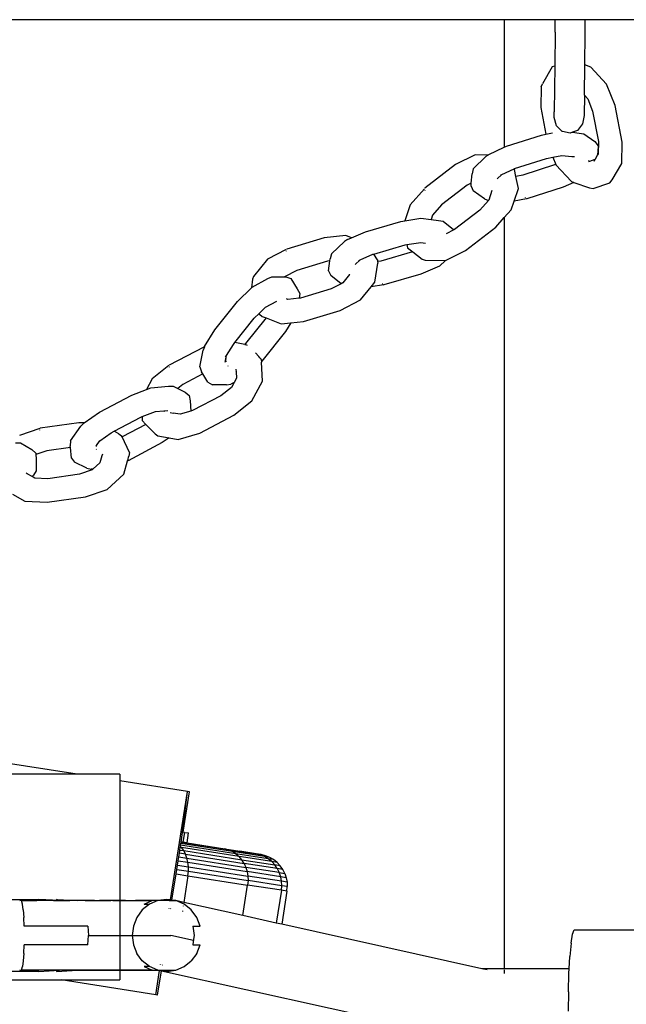
# Model space of a CAD drawing. Extents: x -2.6 to 2.6, y -1.9 to 1.9.
# Drawn here: x 0.33 to 0.44, y 0.22 to 0.41 of the extents above; entities that cross this region are included whole.
import ezdxf

# ---------------------------------------------------------------- set-up
doc = ezdxf.new("R2010")
doc.units = 0
doc.layers.get('0').update_dxf_attribs({"linetype": 'CONTINUOUS'})

msp = doc.modelspace()

# ---------------------------------------------------------------- linework, layer by layer
for p, q in [((0.42032, 0.40968), (0.26477, 0.40968)), ((0.42032, 0.40968), (0.42032, 0.38487)), ((0.43023, 0.40968), (0.42032, 0.40968)), ((0.4302, 0.4077), (0.43023, 0.40968)), ((0.43579, 0.40968), (0.43023, 0.40968)), ((0.43606, 0.40968), (0.43579, 0.40968)), ((0.43603, 0.40705), (0.43606, 0.40968)), ((0.48002, 0.40968), (0.43606, 0.40968)), ((0.4302, 0.40722), (0.43012, 0.40067)), ((0.4302, 0.40728), (0.4302, 0.4077)), ((0.4302, 0.40722), (0.4302, 0.40728)), ((0.43596, 0.40088), (0.43603, 0.40699)), ((0.43603, 0.40699), (0.43603, 0.40705)), ((0.42963, 0.40049), (0.42772, 0.39721)), ((0.43012, 0.40067), (0.42963, 0.40049)), ((0.43012, 0.40067), (0.43001, 0.3918)), ((0.43589, 0.39501), (0.43596, 0.40088)), ((0.43713, 0.40047), (0.43596, 0.40088)), ((0.44022, 0.39716), (0.43713, 0.40047)), ((0.42747, 0.39665), (0.42741, 0.3926)), ((0.42747, 0.39665), (0.42772, 0.39721)), ((0.44185, 0.393), (0.44022, 0.39716)), ((0.43589, 0.39501), (0.43584, 0.39104)), ((0.43589, 0.39501), (0.43654, 0.39431)), ((0.42741, 0.3926), (0.4284, 0.3874)), ((0.43654, 0.39431), (0.43748, 0.39191)), ((0.44321, 0.38586), (0.44185, 0.393)), ((0.43, 0.39065), (0.43001, 0.39175)), ((0.43048, 0.38906), (0.43, 0.39065)), ((0.43001, 0.3918), (0.43001, 0.39175)), ((0.43584, 0.39104), (0.43554, 0.3894)), ((0.43748, 0.39191), (0.43861, 0.38596)), ((0.43159, 0.38795), (0.43048, 0.38906)), ((0.43554, 0.3894), (0.43454, 0.38814)), ((0.42077, 0.38508), (0.42757, 0.38724)), ((0.42757, 0.38724), (0.4284, 0.3874)), ((0.4284, 0.3874), (0.4297, 0.38765)), ((0.43162, 0.38795), (0.43159, 0.38795)), ((0.4331, 0.38761), (0.43162, 0.38795)), ((0.43355, 0.38778), (0.4331, 0.38761)), ((0.43454, 0.38814), (0.43355, 0.38778)), ((0.43355, 0.38778), (0.43489, 0.38764)), ((0.43489, 0.38764), (0.43579, 0.3875)), ((0.43579, 0.3875), (0.43792, 0.38597)), ((0.41731, 0.38347), (0.42032, 0.38487)), ((0.42032, 0.38487), (0.42077, 0.38508)), ((0.43792, 0.38597), (0.43856, 0.38516)), ((0.43856, 0.38516), (0.43853, 0.3841)), ((0.43861, 0.38596), (0.43858, 0.38358)), ((0.44315, 0.38174), (0.44321, 0.38586)), ((0.41462, 0.3834), (0.41082, 0.38152)), ((0.41428, 0.38065), (0.41674, 0.38305)), ((0.41716, 0.38336), (0.41462, 0.3834)), ((0.41716, 0.38336), (0.41674, 0.38305)), ((0.41731, 0.38347), (0.41716, 0.38336)), ((0.42976, 0.38294), (0.43152, 0.38328)), ((0.43152, 0.38328), (0.43347, 0.38309)), ((0.43347, 0.38309), (0.43394, 0.38304)), ((0.43847, 0.38339), (0.43798, 0.38255)), ((0.43853, 0.3841), (0.43847, 0.38339)), ((0.43858, 0.38358), (0.43847, 0.38339)), ((0.41082, 0.38152), (0.40483, 0.3769)), ((0.42228, 0.38072), (0.42851, 0.38271)), ((0.4301, 0.38142), (0.42395, 0.37946)), ((0.42851, 0.38271), (0.42976, 0.38294)), ((0.42976, 0.38294), (0.43032, 0.38152)), ((0.43032, 0.38152), (0.4301, 0.38142)), ((0.43032, 0.38152), (0.43036, 0.38143)), ((0.43036, 0.38143), (0.43338, 0.3782)), ((0.43665, 0.38228), (0.43693, 0.38218)), ((0.43677, 0.38213), (0.43693, 0.38218)), ((0.43693, 0.38218), (0.43798, 0.38255)), ((0.43798, 0.38255), (0.4377, 0.38207)), ((0.44129, 0.37854), (0.44315, 0.38174)), ((0.41389, 0.3779), (0.41404, 0.37968)), ((0.41428, 0.38065), (0.41404, 0.37968)), ((0.41893, 0.3787), (0.41985, 0.3796)), ((0.4196, 0.37948), (0.41985, 0.3796)), ((0.41985, 0.3796), (0.42221, 0.38069)), ((0.42221, 0.38069), (0.42228, 0.38072)), ((0.42221, 0.38069), (0.42229, 0.38053)), ((0.42257, 0.3792), (0.42229, 0.38053)), ((0.42395, 0.37946), (0.42257, 0.3792)), ((0.42305, 0.37687), (0.42257, 0.3792)), ((0.41309, 0.3775), (0.40813, 0.37368)), ((0.41389, 0.3779), (0.41309, 0.3775)), ((0.41384, 0.37729), (0.41389, 0.3779)), ((0.41384, 0.37729), (0.41429, 0.37638)), ((0.43382, 0.37804), (0.43178, 0.37709)), ((0.43338, 0.3782), (0.43382, 0.37804)), ((0.43382, 0.37804), (0.4369, 0.37696)), ((0.43757, 0.37684), (0.44081, 0.37798)), ((0.44081, 0.37798), (0.44129, 0.37854)), ((0.40478, 0.37679), (0.40203, 0.3737)), ((0.40493, 0.37649), (0.4049, 0.37654)), ((0.41646, 0.37482), (0.41429, 0.37638)), ((0.41791, 0.37647), (0.41728, 0.37458)), ((0.42222, 0.37439), (0.42305, 0.37687)), ((0.43178, 0.37709), (0.4247, 0.37486)), ((0.4369, 0.37696), (0.43757, 0.37684)), ((0.40203, 0.3737), (0.40098, 0.37056)), ((0.40813, 0.37368), (0.40635, 0.37168)), ((0.41722, 0.37451), (0.41555, 0.37263)), ((0.41646, 0.37482), (0.41722, 0.37451)), ((0.41728, 0.37458), (0.41722, 0.37451)), ((0.42164, 0.37268), (0.42222, 0.37439)), ((0.42461, 0.37485), (0.42222, 0.37439)), ((0.42444, 0.37502), (0.42442, 0.37507)), ((0.4247, 0.37486), (0.42464, 0.37482)), ((0.40635, 0.37168), (0.40606, 0.37082)), ((0.41555, 0.37263), (0.41064, 0.36885)), ((0.42032, 0.37119), (0.42164, 0.37268)), ((0.39332, 0.36844), (0.40019, 0.37043)), ((0.40019, 0.37043), (0.40098, 0.37056)), ((0.40098, 0.37056), (0.4041, 0.37107)), ((0.4041, 0.37107), (0.40606, 0.37082)), ((0.40606, 0.37082), (0.40749, 0.37064)), ((0.40749, 0.37064), (0.40841, 0.37047)), ((0.40841, 0.37047), (0.41046, 0.36888)), ((0.41866, 0.36932), (0.42032, 0.37119)), ((0.42032, 0.37119), (0.42032, 0.22512)), ((0.38948, 0.36769), (0.38525, 0.36727)), ((0.39059, 0.36726), (0.38948, 0.36769)), ((0.39059, 0.36726), (0.39332, 0.36844)), ((0.41053, 0.36879), (0.409, 0.36803)), ((0.41046, 0.36888), (0.41053, 0.36879)), ((0.41064, 0.36885), (0.41053, 0.36879)), ((0.41276, 0.36477), (0.41866, 0.36932)), ((0.38525, 0.36727), (0.37799, 0.36508)), ((0.38669, 0.36416), (0.38925, 0.36651)), ((0.38981, 0.36692), (0.38925, 0.36651)), ((0.38981, 0.36692), (0.39059, 0.36726)), ((0.39494, 0.36411), (0.40103, 0.36588)), ((0.40103, 0.36588), (0.40137, 0.36593)), ((0.40137, 0.36593), (0.40405, 0.36637)), ((0.40137, 0.36593), (0.4015, 0.36533)), ((0.40405, 0.36637), (0.40501, 0.36625)), ((0.3779, 0.365), (0.37424, 0.36308)), ((0.37795, 0.36467), (0.37794, 0.36473)), ((0.38669, 0.36416), (0.38644, 0.3632)), ((0.39225, 0.36297), (0.39474, 0.36405)), ((0.39474, 0.36405), (0.39494, 0.36411)), ((0.39565, 0.36296), (0.39494, 0.36411)), ((0.40247, 0.36452), (0.39627, 0.36272)), ((0.4015, 0.36533), (0.40251, 0.36454)), ((0.40251, 0.36454), (0.40247, 0.36452)), ((0.40251, 0.36454), (0.40431, 0.36313)), ((0.40889, 0.36286), (0.41276, 0.36477)), ((0.37424, 0.36308), (0.37152, 0.35974)), ((0.38594, 0.36271), (0.37994, 0.3609)), ((0.38638, 0.36276), (0.38594, 0.36271)), ((0.38614, 0.36081), (0.38638, 0.36276)), ((0.38638, 0.36276), (0.38644, 0.3632)), ((0.3913, 0.3621), (0.39225, 0.36297)), ((0.39202, 0.36287), (0.39225, 0.36297)), ((0.39515, 0.35862), (0.39569, 0.3623)), ((0.39565, 0.36296), (0.39567, 0.36262)), ((0.39627, 0.36272), (0.39567, 0.36262)), ((0.39567, 0.36262), (0.39569, 0.3623)), ((0.40431, 0.36313), (0.40492, 0.36291)), ((0.40492, 0.36291), (0.40889, 0.36286)), ((0.40889, 0.36286), (0.40768, 0.36173)), ((0.37994, 0.3609), (0.37759, 0.35967)), ((0.38614, 0.36081), (0.38658, 0.3599)), ((0.39023, 0.3601), (0.38894, 0.35852)), ((0.39023, 0.3601), (0.39027, 0.36013)), ((0.40405, 0.36016), (0.3969, 0.35811)), ((0.40768, 0.36173), (0.40405, 0.36016)), ((0.37137, 0.35924), (0.37112, 0.35755)), ((0.37125, 0.35768), (0.37432, 0.35934)), ((0.37152, 0.35974), (0.37137, 0.35924)), ((0.37432, 0.35934), (0.37513, 0.35969)), ((0.37513, 0.35969), (0.37759, 0.35967)), ((0.37759, 0.35967), (0.37782, 0.35967)), ((0.37782, 0.35967), (0.37879, 0.35934)), ((0.37879, 0.35934), (0.38003, 0.35733)), ((0.38859, 0.35834), (0.38658, 0.3599)), ((0.38859, 0.35834), (0.38664, 0.35731)), ((0.38894, 0.35852), (0.38859, 0.35834)), ((0.3944, 0.3577), (0.39515, 0.35862)), ((0.39682, 0.35809), (0.3944, 0.3577)), ((0.39666, 0.35828), (0.39664, 0.35832)), ((0.3969, 0.35811), (0.39684, 0.35807)), ((0.36842, 0.3549), (0.37112, 0.35755)), ((0.37112, 0.35755), (0.37125, 0.35768)), ((0.38003, 0.35733), (0.38053, 0.35646)), ((0.38053, 0.35646), (0.3804, 0.35549)), ((0.38664, 0.35731), (0.38068, 0.35552)), ((0.39237, 0.3552), (0.3944, 0.3577)), ((0.36399, 0.34936), (0.36842, 0.3549)), ((0.37387, 0.35376), (0.37604, 0.35493)), ((0.37819, 0.35527), (0.37796, 0.35536)), ((0.3804, 0.35549), (0.37819, 0.35527)), ((0.38068, 0.35552), (0.3804, 0.35549)), ((0.38838, 0.35312), (0.39237, 0.3552)), ((0.37168, 0.35161), (0.37263, 0.35254)), ((0.37263, 0.35254), (0.37387, 0.35376)), ((0.37263, 0.35254), (0.37271, 0.35241)), ((0.37271, 0.35241), (0.37319, 0.35198)), ((0.38124, 0.35096), (0.38838, 0.35312)), ((0.36789, 0.34687), (0.37168, 0.35161)), ((0.37397, 0.35168), (0.36999, 0.34669)), ((0.37319, 0.35198), (0.37397, 0.35168)), ((0.37397, 0.35168), (0.37692, 0.35054)), ((0.37692, 0.35054), (0.3788, 0.35072)), ((0.3788, 0.35072), (0.37776, 0.34902)), ((0.3788, 0.35072), (0.38124, 0.35096)), ((0.36203, 0.34614), (0.36399, 0.34936)), ((0.37776, 0.34902), (0.37314, 0.34327)), ((0.36762, 0.34653), (0.36789, 0.34687)), ((0.36982, 0.34652), (0.36789, 0.34687)), ((0.36999, 0.34669), (0.36982, 0.34652)), ((0.36185, 0.34601), (0.35511, 0.3425)), ((0.36112, 0.34216), (0.36177, 0.34544)), ((0.362, 0.34605), (0.36177, 0.34544)), ((0.362, 0.34605), (0.36185, 0.34601)), ((0.36203, 0.34614), (0.362, 0.34605)), ((0.3663, 0.34435), (0.36762, 0.34653)), ((0.36982, 0.34652), (0.3702, 0.34643)), ((0.3702, 0.34643), (0.37029, 0.34641)), ((0.37255, 0.34418), (0.37189, 0.34488)), ((0.36605, 0.34309), (0.36609, 0.34329)), ((0.36609, 0.34329), (0.36611, 0.34342)), ((0.36626, 0.34318), (0.36609, 0.34329)), ((0.36611, 0.34405), (0.3663, 0.34435)), ((0.36611, 0.34342), (0.36617, 0.3437)), ((0.36626, 0.34318), (0.36611, 0.34342)), ((0.36617, 0.3437), (0.3663, 0.34435)), ((0.36617, 0.3437), (0.36629, 0.3437)), ((0.37277, 0.34395), (0.37255, 0.34418)), ((0.37297, 0.34374), (0.37277, 0.34395)), ((0.37297, 0.34374), (0.37299, 0.34362)), ((0.37301, 0.3436), (0.37299, 0.34362)), ((0.37301, 0.3436), (0.37302, 0.34351)), ((0.37302, 0.34351), (0.37311, 0.3432)), ((0.37314, 0.34327), (0.37311, 0.3432)), ((0.37311, 0.3432), (0.37311, 0.3431)), ((0.37331, 0.3394), (0.37311, 0.3431)), ((0.35504, 0.3424), (0.3518, 0.33984)), ((0.35518, 0.3421), (0.35515, 0.34215)), ((0.36112, 0.34216), (0.36144, 0.34119)), ((0.3617, 0.34078), (0.36144, 0.34119)), ((0.36659, 0.34227), (0.36655, 0.34228)), ((0.36814, 0.3412), (0.36808, 0.34126)), ((0.36811, 0.34172), (0.36814, 0.3412)), ((0.36814, 0.3412), (0.36821, 0.33997)), ((0.3518, 0.33984), (0.35069, 0.33776)), ((0.3617, 0.34078), (0.35782, 0.33876)), ((0.36268, 0.33919), (0.3617, 0.34078)), ((0.36268, 0.33919), (0.36354, 0.33866)), ((0.36775, 0.33913), (0.36713, 0.33879)), ((0.36775, 0.33913), (0.36723, 0.33815)), ((0.36821, 0.33997), (0.36775, 0.33913)), ((0.37123, 0.33554), (0.37331, 0.3394)), ((0.34788, 0.33668), (0.35069, 0.33776)), ((0.35069, 0.33776), (0.35158, 0.33811)), ((0.35158, 0.33811), (0.35499, 0.33838)), ((0.35499, 0.33838), (0.35592, 0.3384)), ((0.35592, 0.3384), (0.35682, 0.33797)), ((0.35782, 0.33876), (0.35682, 0.33797)), ((0.35682, 0.33797), (0.35826, 0.33727)), ((0.35826, 0.33727), (0.35905, 0.33659)), ((0.36629, 0.33864), (0.36354, 0.33866)), ((0.36723, 0.33815), (0.36519, 0.33654)), ((0.36629, 0.33864), (0.36713, 0.33879)), ((0.34157, 0.33333), (0.34788, 0.33668)), ((0.35905, 0.33659), (0.35921, 0.33554)), ((0.35921, 0.33554), (0.35937, 0.33357)), ((0.36519, 0.33654), (0.35966, 0.33366)), ((0.36771, 0.33275), (0.37123, 0.33554)), ((0.33861, 0.33126), (0.34157, 0.33333)), ((0.34987, 0.33249), (0.35248, 0.33349)), ((0.35248, 0.33349), (0.35407, 0.33362)), ((0.35407, 0.33362), (0.3549, 0.33369)), ((0.35407, 0.33362), (0.35426, 0.33353)), ((0.35532, 0.33327), (0.35591, 0.33319)), ((0.35725, 0.33295), (0.35591, 0.33319)), ((0.35937, 0.33357), (0.35725, 0.33295)), ((0.35966, 0.33366), (0.35937, 0.33357)), ((0.33758, 0.33131), (0.33004, 0.33025)), ((0.33861, 0.33126), (0.33758, 0.33131)), ((0.33844, 0.33114), (0.33861, 0.33126)), ((0.34444, 0.32964), (0.34962, 0.33239)), ((0.34962, 0.33239), (0.34987, 0.33249)), ((0.34987, 0.33249), (0.34991, 0.33173)), ((0.34991, 0.33173), (0.35061, 0.33098)), ((0.36107, 0.32929), (0.36771, 0.33275)), ((0.32995, 0.33018), (0.32604, 0.32884)), ((0.32999, 0.32986), (0.32999, 0.32991)), ((0.33596, 0.32781), (0.33797, 0.33062)), ((0.33844, 0.33114), (0.33797, 0.33062)), ((0.34384, 0.32932), (0.34444, 0.32964)), ((0.34534, 0.32913), (0.34444, 0.32964)), ((0.35061, 0.33098), (0.34599, 0.32853)), ((0.35061, 0.33098), (0.35238, 0.32911)), ((0.33596, 0.32781), (0.3359, 0.32681)), ((0.34113, 0.32707), (0.34163, 0.32777)), ((0.34142, 0.32762), (0.34163, 0.32777)), ((0.34163, 0.32777), (0.34384, 0.32932)), ((0.34534, 0.32913), (0.34589, 0.32876)), ((0.34599, 0.32853), (0.34589, 0.32876)), ((0.34739, 0.32548), (0.34599, 0.32853)), ((0.35379, 0.32743), (0.34716, 0.32391)), ((0.35238, 0.32911), (0.35292, 0.32878)), ((0.35292, 0.32878), (0.35514, 0.32838)), ((0.35514, 0.32838), (0.35379, 0.32743)), ((0.35514, 0.32838), (0.35689, 0.32806)), ((0.35689, 0.32806), (0.36107, 0.32929)), ((0.32527, 0.32741), (0.32622, 0.32738)), ((0.32622, 0.32738), (0.32843, 0.32608)), ((0.32843, 0.32608), (0.32919, 0.32536)), ((0.33136, 0.32582), (0.32921, 0.32509)), ((0.33593, 0.32647), (0.33136, 0.32582)), ((0.33593, 0.32647), (0.3359, 0.32681)), ((0.33611, 0.32442), (0.33593, 0.32647)), ((0.34088, 0.32672), (0.34093, 0.3268)), ((0.34093, 0.3268), (0.341, 0.32689)), ((0.34102, 0.32668), (0.34093, 0.3268)), ((0.341, 0.32611), (0.34093, 0.32615)), ((0.341, 0.32689), (0.34113, 0.32707)), ((0.34102, 0.32668), (0.341, 0.32689)), ((0.32919, 0.32536), (0.32921, 0.32509)), ((0.32921, 0.32509), (0.32929, 0.3243)), ((0.32929, 0.3243), (0.32928, 0.32195)), ((0.33611, 0.32442), (0.33672, 0.32361)), ((0.33912, 0.32245), (0.33672, 0.32361)), ((0.34205, 0.32484), (0.34167, 0.32351)), ((0.34214, 0.32518), (0.34205, 0.32484)), ((0.34629, 0.32127), (0.34704, 0.3239)), ((0.34704, 0.3239), (0.34713, 0.32421)), ((0.34713, 0.32394), (0.34704, 0.3239)), ((0.34713, 0.32421), (0.34724, 0.3246)), ((0.34724, 0.3246), (0.3473, 0.32482)), ((0.34739, 0.32548), (0.3473, 0.32482)), ((0.32928, 0.32195), (0.32871, 0.32107)), ((0.34015, 0.32212), (0.3377, 0.32128)), ((0.33912, 0.32245), (0.33999, 0.32228)), ((0.34036, 0.32231), (0.33999, 0.32228)), ((0.34036, 0.32231), (0.34015, 0.32212)), ((0.34167, 0.32351), (0.34036, 0.32231)), ((0.32749, 0.32138), (0.32732, 0.32148)), ((0.3285, 0.32082), (0.32749, 0.32138)), ((0.32871, 0.32107), (0.3285, 0.32082)), ((0.32899, 0.32054), (0.3285, 0.32082)), ((0.33152, 0.32041), (0.32899, 0.32054)), ((0.3377, 0.32128), (0.33152, 0.32041)), ((0.34308, 0.31832), (0.34629, 0.32127)), ((0.33883, 0.31687), (0.34308, 0.31832)), ((0.32467, 0.31738), (0.32704, 0.31605)), ((0.32704, 0.31605), (0.33141, 0.31582)), ((0.33141, 0.31582), (0.33883, 0.31687)), ((0.33723, 0.26294), (0.31884, 0.26582)), ((0.33723, 0.26294), (0.31839, 0.26294)), ((0.34551, 0.26294), (0.33723, 0.26294)), ((0.34551, 0.26294), (0.34551, 0.26165)), ((0.34551, 0.26165), (0.34551, 0.22294)), ((0.3587, 0.25958), (0.34551, 0.26165)), ((0.35539, 0.2385), (0.3587, 0.25958)), ((0.35775, 0.25163), (0.3587, 0.25958)), ((0.35785, 0.25168), (0.35906, 0.25952)), ((0.35906, 0.25952), (0.3587, 0.25958)), ((0.35745, 0.24976), (0.35775, 0.25163)), ((0.35775, 0.25163), (0.35784, 0.25162)), ((0.35809, 0.25164), (0.35779, 0.24971)), ((0.35784, 0.25162), (0.35785, 0.25168)), ((0.35809, 0.25164), (0.35785, 0.25168)), ((0.35809, 0.25164), (0.3589, 0.25152)), ((0.3586, 0.24958), (0.3589, 0.25152)), ((0.35732, 0.24891), (0.35736, 0.24916)), ((0.35736, 0.24916), (0.35741, 0.24948)), ((0.36812, 0.24747), (0.35736, 0.24916)), ((0.35741, 0.24948), (0.35744, 0.24968)), ((0.36745, 0.24791), (0.35741, 0.24948)), ((0.35744, 0.24968), (0.35745, 0.24976)), ((0.36673, 0.24823), (0.35744, 0.24968)), ((0.35779, 0.24971), (0.35745, 0.24976)), ((0.3586, 0.24958), (0.35779, 0.24971)), ((0.3586, 0.24958), (0.36597, 0.24843)), ((0.357, 0.24688), (0.35711, 0.24758)), ((0.35711, 0.24758), (0.35721, 0.2482)), ((0.35832, 0.24739), (0.35711, 0.24758)), ((0.35721, 0.2482), (0.35729, 0.24873)), ((0.35721, 0.2482), (0.35796, 0.24808)), ((0.35729, 0.24873), (0.35732, 0.24891)), ((0.35729, 0.24873), (0.35752, 0.24869)), ((0.35732, 0.24891), (0.35752, 0.24869)), ((0.35796, 0.24808), (0.35752, 0.24869)), ((0.36873, 0.24694), (0.35752, 0.24869)), ((0.35832, 0.24739), (0.35796, 0.24808)), ((0.35796, 0.24808), (0.36926, 0.24631)), ((0.35859, 0.24663), (0.35832, 0.24739)), ((0.35832, 0.24739), (0.3697, 0.24561)), ((0.36597, 0.24843), (0.3689, 0.24797)), ((0.36635, 0.24833), (0.36597, 0.24843)), ((0.36635, 0.24833), (0.36809, 0.24805)), ((0.36673, 0.24823), (0.36635, 0.24833)), ((0.36673, 0.24823), (0.36745, 0.24791)), ((0.3697, 0.24776), (0.36673, 0.24823)), ((0.37367, 0.24693), (0.36745, 0.24791)), ((0.36812, 0.24747), (0.36745, 0.24791)), ((0.36809, 0.24805), (0.3689, 0.24797)), ((0.36809, 0.24805), (0.3693, 0.24786)), ((0.3744, 0.24649), (0.36812, 0.24747)), ((0.36812, 0.24747), (0.36873, 0.24694)), ((0.3689, 0.24797), (0.3693, 0.24786)), ((0.37205, 0.24748), (0.3689, 0.24797)), ((0.3693, 0.24786), (0.3697, 0.24776)), ((0.3693, 0.24786), (0.3712, 0.24757)), ((0.37288, 0.24726), (0.3697, 0.24776)), ((0.37205, 0.24748), (0.3712, 0.24757)), ((0.37219, 0.24741), (0.3712, 0.24757)), ((0.37305, 0.24732), (0.37205, 0.24748)), ((0.37238, 0.24739), (0.37205, 0.24748)), ((0.37238, 0.24739), (0.37219, 0.24741)), ((0.37305, 0.24732), (0.37238, 0.24739)), ((0.37288, 0.24726), (0.37238, 0.24739)), ((0.37389, 0.2471), (0.37288, 0.24726)), ((0.37367, 0.24693), (0.37288, 0.24726)), ((0.37389, 0.2471), (0.37305, 0.24732)), ((0.37469, 0.24677), (0.37389, 0.2471)), ((0.35662, 0.24444), (0.35675, 0.24529)), ((0.35675, 0.24529), (0.35688, 0.24611)), ((0.35675, 0.24529), (0.35888, 0.24496)), ((0.35688, 0.24611), (0.357, 0.24688)), ((0.35688, 0.24611), (0.35878, 0.24581)), ((0.357, 0.24688), (0.35859, 0.24663)), ((0.35878, 0.24581), (0.35859, 0.24663)), ((0.35859, 0.24663), (0.37005, 0.24483)), ((0.35888, 0.24496), (0.35878, 0.24581)), ((0.35878, 0.24581), (0.3703, 0.24401)), ((0.36926, 0.24631), (0.36873, 0.24694)), ((0.37507, 0.24595), (0.36873, 0.24694)), ((0.3697, 0.24561), (0.36926, 0.24631)), ((0.36926, 0.24631), (0.37566, 0.24531)), ((0.3697, 0.24561), (0.37005, 0.24483)), ((0.37615, 0.2446), (0.3697, 0.24561)), ((0.37469, 0.24677), (0.37367, 0.24693)), ((0.3744, 0.24649), (0.37367, 0.24693)), ((0.37544, 0.24633), (0.3744, 0.24649)), ((0.37507, 0.24595), (0.3744, 0.24649)), ((0.37544, 0.24633), (0.37469, 0.24677)), ((0.37611, 0.24578), (0.37507, 0.24595)), ((0.37566, 0.24531), (0.37507, 0.24595)), ((0.37611, 0.24578), (0.37544, 0.24633)), ((0.37671, 0.24515), (0.37566, 0.24531)), ((0.37615, 0.2446), (0.37566, 0.24531)), ((0.37671, 0.24515), (0.37611, 0.24578)), ((0.37721, 0.24443), (0.37671, 0.24515)), ((0.35568, 0.23846), (0.35648, 0.24357)), ((0.35648, 0.24357), (0.35662, 0.24444)), ((0.35648, 0.24357), (0.35879, 0.24321)), ((0.35662, 0.24444), (0.35888, 0.24409)), ((0.35879, 0.24321), (0.35798, 0.238)), ((0.35879, 0.24321), (0.35888, 0.24409)), ((0.35879, 0.24321), (0.37039, 0.2414)), ((0.35888, 0.24409), (0.35888, 0.24496)), ((0.35888, 0.24496), (0.37044, 0.24315)), ((0.35888, 0.24409), (0.37047, 0.24227)), ((0.37005, 0.24483), (0.3703, 0.24401)), ((0.37654, 0.24382), (0.37005, 0.24483)), ((0.3703, 0.24401), (0.37044, 0.24315)), ((0.37682, 0.24299), (0.3703, 0.24401)), ((0.37615, 0.2446), (0.37654, 0.24382)), ((0.37721, 0.24443), (0.37615, 0.2446)), ((0.37654, 0.24382), (0.37761, 0.24365)), ((0.37682, 0.24299), (0.37654, 0.24382)), ((0.37761, 0.24365), (0.37721, 0.24443)), ((0.37761, 0.24365), (0.37789, 0.24282)), ((0.36946, 0.23546), (0.37039, 0.2414)), ((0.37047, 0.24227), (0.37039, 0.2414)), ((0.37695, 0.24037), (0.37039, 0.2414)), ((0.37044, 0.24315), (0.37047, 0.24227)), ((0.37698, 0.24213), (0.37044, 0.24315)), ((0.37702, 0.24125), (0.37047, 0.24227)), ((0.37789, 0.24282), (0.37682, 0.24299)), ((0.37698, 0.24213), (0.37682, 0.24299)), ((0.37806, 0.24196), (0.37698, 0.24213)), ((0.37702, 0.24125), (0.37698, 0.24213)), ((0.37789, 0.24282), (0.37806, 0.24196)), ((0.37806, 0.24196), (0.3781, 0.24108)), ((0.37695, 0.24037), (0.37595, 0.23401)), ((0.37695, 0.24037), (0.37702, 0.24125)), ((0.37803, 0.2402), (0.37695, 0.24037)), ((0.3781, 0.24108), (0.37702, 0.24125)), ((0.37803, 0.2402), (0.37702, 0.23378)), ((0.37803, 0.2402), (0.3781, 0.24108)), ((0.31551, 0.2386), (0.32625, 0.2386)), ((0.32625, 0.2386), (0.32607, 0.23836)), ((0.32607, 0.23836), (0.32977, 0.2386)), ((0.32643, 0.23836), (0.32625, 0.2386)), ((0.32625, 0.2386), (0.32977, 0.2386)), ((0.3266, 0.23766), (0.32643, 0.23836)), ((0.32643, 0.23836), (0.3294, 0.23836)), ((0.32674, 0.23655), (0.3266, 0.23766)), ((0.33266, 0.23836), (0.3294, 0.23836)), ((0.33378, 0.23836), (0.32977, 0.2386)), ((0.33266, 0.23836), (0.3358, 0.23836)), ((0.33322, 0.2386), (0.33729, 0.23836)), ((0.33378, 0.23836), (0.33322, 0.2386)), ((0.33879, 0.23836), (0.3358, 0.23836)), ((0.34063, 0.23836), (0.33729, 0.23836)), ((0.33879, 0.23836), (0.3416, 0.23836)), ((0.34063, 0.23836), (0.34377, 0.23836)), ((0.34419, 0.23836), (0.3416, 0.23836)), ((0.34666, 0.23836), (0.34377, 0.23836)), ((0.34419, 0.23836), (0.34653, 0.23836)), ((0.34653, 0.23836), (0.3486, 0.23836)), ((0.34666, 0.23836), (0.34927, 0.23836)), ((0.35036, 0.23836), (0.3486, 0.23836)), ((0.34927, 0.23836), (0.35158, 0.23836)), ((0.35129, 0.23766), (0.3499, 0.23655)), ((0.35025, 0.23766), (0.35181, 0.23836)), ((0.35025, 0.23766), (0.35129, 0.23766)), ((0.35181, 0.23836), (0.35036, 0.23836)), ((0.35292, 0.23836), (0.35129, 0.23766)), ((0.35355, 0.23836), (0.35158, 0.23836)), ((0.35466, 0.2386), (0.35292, 0.23836)), ((0.35516, 0.23836), (0.35355, 0.23836)), ((0.35539, 0.2385), (0.35466, 0.2386)), ((0.35516, 0.23836), (0.3564, 0.23836)), ((0.35539, 0.23844), (0.35539, 0.2385)), ((0.35568, 0.23846), (0.35539, 0.2385)), ((0.35567, 0.23838), (0.35568, 0.23846)), ((0.3564, 0.23836), (0.35568, 0.23846)), ((0.35802, 0.23766), (0.3564, 0.23836)), ((0.35798, 0.238), (0.3564, 0.23836)), ((0.36946, 0.23546), (0.35798, 0.238)), ((0.35942, 0.23655), (0.35802, 0.23766)), ((0.32674, 0.23655), (0.32685, 0.2351)), ((0.3499, 0.23655), (0.34883, 0.2351)), ((0.35513, 0.23682), (0.35514, 0.23688)), ((0.35542, 0.23676), (0.35543, 0.23682)), ((0.35772, 0.23636), (0.3577, 0.23626)), ((0.35787, 0.23732), (0.35786, 0.23727)), ((0.36049, 0.2351), (0.35942, 0.23655)), ((0.32692, 0.23341), (0.32685, 0.2351)), ((0.34883, 0.2351), (0.34816, 0.23341)), ((0.36116, 0.23341), (0.36049, 0.2351)), ((0.37595, 0.23401), (0.36946, 0.23546)), ((0.37702, 0.23378), (0.37595, 0.23401)), ((0.41593, 0.22512), (0.37702, 0.23378)), ((0.33933, 0.23341), (0.32692, 0.23341)), ((0.33933, 0.23341), (0.33943, 0.2316)), ((0.34816, 0.23341), (0.34793, 0.2316)), ((0.35974, 0.23341), (0.36116, 0.23341)), ((0.35974, 0.23341), (0.35997, 0.2316)), ((0.43329, 0.23007), (0.43358, 0.23183)), ((0.43358, 0.23183), (0.4339, 0.23266)), ((0.4339, 0.23266), (0.47912, 0.23266)), ((0.32685, 0.2281), (0.32692, 0.22979)), ((0.33933, 0.22979), (0.32692, 0.22979)), ((0.33933, 0.22979), (0.33943, 0.2316)), ((0.33943, 0.2316), (0.34014, 0.2316)), ((0.34014, 0.2316), (0.34318, 0.2316)), ((0.34318, 0.2316), (0.34599, 0.2316)), ((0.34599, 0.2316), (0.34853, 0.2316)), ((0.34793, 0.2316), (0.34816, 0.22979)), ((0.34816, 0.22979), (0.34883, 0.2281)), ((0.34853, 0.2316), (0.35077, 0.2316)), ((0.35077, 0.2316), (0.35269, 0.2316)), ((0.35269, 0.2316), (0.35426, 0.2316)), ((0.35426, 0.2316), (0.35546, 0.2316)), ((0.35985, 0.23063), (0.35546, 0.2316)), ((0.35988, 0.23087), (0.35974, 0.22979)), ((0.35974, 0.22979), (0.36116, 0.22979)), ((0.35997, 0.2316), (0.35988, 0.23087)), ((0.36049, 0.2281), (0.36116, 0.22979)), ((0.43329, 0.23007), (0.43304, 0.22749)), ((0.32685, 0.2281), (0.32674, 0.22665)), ((0.3499, 0.22665), (0.34883, 0.2281)), ((0.36049, 0.2281), (0.35942, 0.22665)), ((0.32674, 0.22665), (0.3266, 0.22554)), ((0.35129, 0.22554), (0.3499, 0.22665)), ((0.35342, 0.22588), (0.35343, 0.22596)), ((0.35802, 0.22554), (0.35942, 0.22665)), ((0.43291, 0.22512), (0.43304, 0.22749)), ((0.32625, 0.2246), (0.31551, 0.2246)), ((0.32607, 0.22484), (0.32625, 0.2246)), ((0.32977, 0.2246), (0.32607, 0.22484)), ((0.32625, 0.2246), (0.32643, 0.22484)), ((0.32977, 0.2246), (0.32625, 0.2246)), ((0.32643, 0.22484), (0.3266, 0.22554)), ((0.3294, 0.22484), (0.32643, 0.22484)), ((0.33266, 0.22484), (0.3294, 0.22484)), ((0.32977, 0.2246), (0.33378, 0.22484)), ((0.3358, 0.22484), (0.33266, 0.22484)), ((0.33322, 0.2246), (0.33378, 0.22484)), ((0.33322, 0.2246), (0.33729, 0.22484)), ((0.33879, 0.22484), (0.3358, 0.22484)), ((0.33729, 0.22484), (0.34063, 0.22484)), ((0.3416, 0.22484), (0.33879, 0.22484)), ((0.34063, 0.22484), (0.34377, 0.22484)), ((0.34419, 0.22484), (0.3416, 0.22484)), ((0.34377, 0.22484), (0.34666, 0.22484)), ((0.34653, 0.22484), (0.34419, 0.22484)), ((0.3486, 0.22484), (0.34653, 0.22484)), ((0.34666, 0.22484), (0.34927, 0.22484)), ((0.35036, 0.22484), (0.3486, 0.22484)), ((0.34927, 0.22484), (0.35158, 0.22484)), ((0.35025, 0.22554), (0.35181, 0.22484)), ((0.35129, 0.22554), (0.35025, 0.22554)), ((0.35181, 0.22484), (0.35036, 0.22484)), ((0.35292, 0.22484), (0.35129, 0.22554)), ((0.35158, 0.22484), (0.35355, 0.22484)), ((0.35251, 0.22006), (0.35324, 0.22477)), ((0.35289, 0.22), (0.35363, 0.22468)), ((0.35466, 0.2246), (0.35292, 0.22484)), ((0.35292, 0.22484), (0.35324, 0.22477)), ((0.35324, 0.22477), (0.35363, 0.22468)), ((0.35355, 0.22484), (0.35516, 0.22484)), ((0.35363, 0.22468), (0.41418, 0.21136)), ((0.3538, 0.2258), (0.35381, 0.22588)), ((0.35466, 0.2246), (0.3564, 0.22484)), ((0.35516, 0.22484), (0.3564, 0.22484)), ((0.3564, 0.22484), (0.35802, 0.22554)), ((0.42032, 0.22512), (0.41593, 0.22512)), ((0.417, 0.22488), (0.41593, 0.22512)), ((0.43291, 0.22512), (0.42032, 0.22512)), ((0.42032, 0.22488), (0.42032, 0.22418)), ((0.43277, 0.22065), (0.43287, 0.22428)), ((0.43287, 0.22428), (0.43291, 0.22512)), ((0.31551, 0.22294), (0.33412, 0.22294)), ((0.33412, 0.22294), (0.34551, 0.22294)), ((0.35251, 0.22006), (0.33412, 0.22294)), ((0.43277, 0.22065), (0.43275, 0.21684)), ((0.35289, 0.22), (0.35251, 0.22006))]:
    msp.add_line(p, q)

doc.saveas('drawing.dxf')
